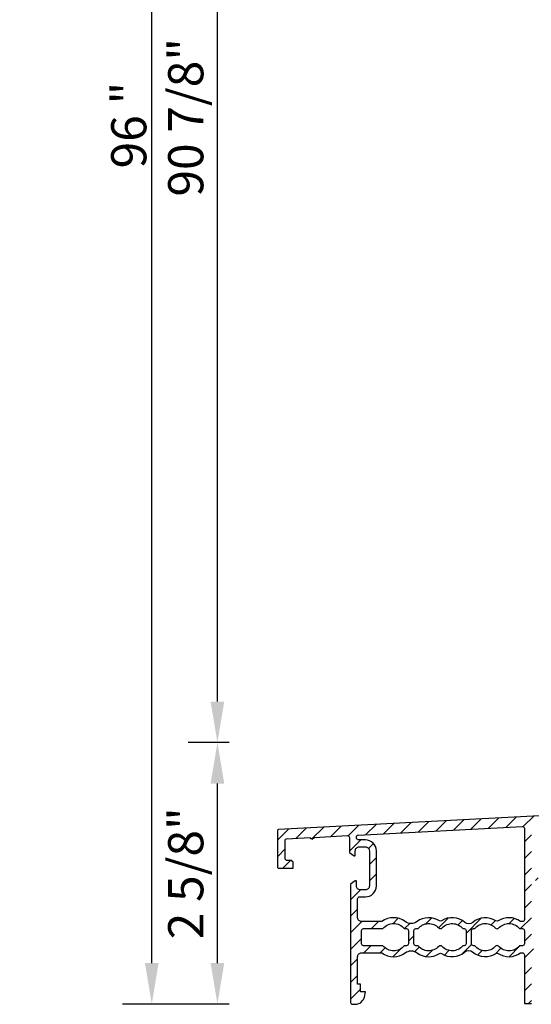
# Model space of a CAD drawing. Units: millimetres. Extents: x 4782 to 8626, y -42 to 1108.
# Drawn here: x 7812 to 7943, y 190 to 443 of the extents above; entities that cross this region are included whole.
import ezdxf

# ---------------------------------------------------------------- set-up
doc = ezdxf.new("R2010")
doc.units = ezdxf.units.MM
doc.linetypes.add('DURCHGEZOGEN', pattern=[0])
doc.layers.add('MAßE', color=7, linetype='DURCHGEZOGEN')
doc.styles.get("Standard").update_dxf_attribs({"font": 'arial.ttf', "height": 20})
doc.styles.add('STANDARD_DIM', font='Simplex')
doc.dimstyles.new('INCH', dxfattribs={"dimtxt": 20, "dimasz": 1, "dimexe": 2, "dimexo": 0, "dimgap": 1.2, "dimtad": 1, "dimdec": 1, "dimzin": 12, "dimdsep": 46, "dimtxsty": 'Standard', "dimcen": 0, "dimclrd": 7, "dimclre": 7, "dimclrt": 7, "dimadec": 0, "dimazin": 0, "dimtfac": 1, "dimtdec": 1, "dimtofl": 0, "dimtmove": 2, "dimatfit": 3, "dimfxl": 0, "dimtolj": 1, "dimtzin": 0, "dimarcsym": 0})

# ---------------------------------------------------------------- blocks, each defined once
blk = doc.blocks.new('*D2551')
at = {"layer": 'Defpoints', "color": 0}
for p in [(-224.08, 388.52), (-216.58, 388.52), (-216.58, 68.08)]:
    blk.add_point(p, dxfattribs=at)
at = {"layer": 'MAßE', "color": 250, "lineweight": -2, "true_color": 0x333333}
for p, q in [((-221.08, 388.52), (-231.58, 388.52)), ((-224.08, 78.58), (-224.08, 378.02)), ((-221.08, 68.08), (-231.58, 68.08))]:
    blk.add_line(p, q, dxfattribs=at)
at = {"layer": 'MAßE', "color": 250, "true_color": 0x333333}
for points in [[(-222.33, 378.02), (-225.83, 378.02), (-224.08, 388.52)], [(-225.83, 78.58), (-222.33, 78.58), (-224.08, 68.08)]]:
    blk.add_solid(points, dxfattribs=at)
at = {"layer": 'MAßE', "color": 20, "true_color": 0xff3f00, "insert": (-232.19, 228.3), "char_height": 9, "attachment_point": 5, "rotation": 90, "style": 'STANDARD_DIM'}
blk.add_mtext('\\A1;90 7/8"', dxfattribs=at)
blk = doc.blocks.new('*D2552')
at = {"layer": 'Defpoints', "color": 0}
for p in [(-224.08, 68.08), (-216.58, 68.08), (-216.58, 1.08)]:
    blk.add_point(p, dxfattribs=at)
at = {"layer": 'MAßE', "color": 250, "lineweight": -2, "true_color": 0x333333}
for p, q in [((-221.08, 68.08), (-231.58, 68.08)), ((-224.08, 11.58), (-224.08, 57.58)), ((-221.08, 1.08), (-231.58, 1.08))]:
    blk.add_line(p, q, dxfattribs=at)
at = {"layer": 'MAßE', "color": 250, "true_color": 0x333333}
for points in [[(-222.33, 57.58), (-225.83, 57.58), (-224.08, 68.08)], [(-225.83, 11.58), (-222.33, 11.58), (-224.08, 1.08)]]:
    blk.add_solid(points, dxfattribs=at)
at = {"layer": 'MAßE', "color": 20, "true_color": 0xff3f00, "insert": (-232.19, 34.58), "char_height": 9, "attachment_point": 5, "rotation": 90, "style": 'STANDARD_DIM'}
blk.add_mtext('\\A1;2 5/8"', dxfattribs=at)
blk = doc.blocks.new('*D2554')
at = {"layer": 'Defpoints', "color": 0}
for p in [(-240.88, 451.52), (-216.58, 451.52), (-216.58, 1.08)]:
    blk.add_point(p, dxfattribs=at)
at = {"layer": 'MAßE', "color": 250, "lineweight": -2, "true_color": 0x333333}
for p, q in [((-221.08, 451.52), (-248.38, 451.52)), ((-240.88, 11.58), (-240.88, 441.02)), ((-221.08, 1.08), (-248.38, 1.08))]:
    blk.add_line(p, q, dxfattribs=at)
at = {"layer": 'MAßE', "color": 250, "true_color": 0x333333}
for points in [[(-239.13, 441.02), (-242.63, 441.02), (-240.88, 451.52)], [(-242.63, 11.58), (-239.13, 11.58), (-240.88, 1.08)]]:
    blk.add_solid(points, dxfattribs=at)
at = {"layer": 'MAßE', "color": 20, "true_color": 0xff3f00, "insert": (-246.77, 226.3), "char_height": 9, "attachment_point": 5, "rotation": 90, "style": 'STANDARD_DIM'}
blk.add_mtext('\\A1;96 "', dxfattribs=at)
blk = doc.blocks.new('*U2534')
h = blk.add_hatch()
h.set_pattern_fill('ALUMINIUM', style=0)
h.set_pattern_definition([(45, (0, 0), (-2.12132, 2.12132), [])])
h.paths.add_polyline_path([(-128.78, 44.02), (-129.29, 46.89, -0.450467), (-128.82, 47.47), (-122.96, 47.78, -0.414214), (-122.44, 47.31), (-122.31, 44.81, 0.414214), (-121.26, 43.86), (-115.56, 44.16, 0.414214), (-114.62, 45.21), (-114.68, 46.41, 0.414214), (-115, 46.69), (-118.59, 46.51), (-118.8, 50.5), (-208.42, 45.8, 0.39896), (-208.7, 45.5), (-208.7, 36.19, 0.414214), (-208.4, 35.89), (-204.7, 35.89), (-204.7, 37.39), (-205.2, 37.89), (-206.4, 37.89, -0.414214), (-206.7, 38.19), (-206.7, 43.11, -0.39896), (-206.42, 43.4), (-200.31, 43.72), (-200.25, 43.53), (-200, 43.54, 1), (-199.6, 43.56), (-199.35, 43.57), (-199.31, 43.78), (-190.83, 44.22, -0.429634), (-190.3, 43.72), (-190.3, 39.91), (-189.11, 39.08, 0.606815), (-188.8, 39.24), (-188.8, 40.34, -0.414214), (-187.8, 41.34), (-186.2, 41.34, -0.414214), (-185.2, 40.34), (-185.2, 31.34, -0.414214), (-186.2, 30.34), (-187.5, 30.34, -0.414214), (-188.5, 31.34), (-188.5, 32.44, 0.606815), (-188.81, 32.61), (-190, 31.78), (-190, 1.5, 0.429634), (-189.47, 1), (-188.39, 1.06, 0.185339), (-187.41, 1.49), (-186.86, 2.04, 0.153915), (-186.44, 2.84), (-186.2, 4.2), (-187.5, 4.2), (-187.5, 6.2), (-188.2, 6.2), (-188.2, 13.2, -0.414214), (-187.2, 14.2), (-182, 14.2, 0.333333), (-176, 14.2, -0.333333), (-173, 14.2, 0.314942), (-167.27, 14.01, -0.296743), (-166.73, 14.01, 0.334052), (-160.73, 14.42, -0.372217), (-158.77, 14.42, 0.341878), (-152.66, 14.09, -0.215933), (-152.25, 14.02, 0.316337), (-146.5, 14.2), (-146, 14.2, -0.414214), (-145.5, 13.7), (-145.5, 1.2), (-143.7, 1.2), (-143.7, 12.7, -0.414214), (-143.2, 13.2), (-142.5, 13.2, 0.414214), (-142, 13.7), (-142, 14.7, 0.414214), (-142.5, 15.2), (-143.2, 15.2, -0.414214), (-143.7, 15.7), (-143.7, 32.2, -0.414214), (-143.2, 32.7), (-142.5, 32.7, 0.414214), (-142, 33.2), (-142, 34.2, 0.414214), (-142.5, 34.7), (-143.2, 34.7, -0.414214), (-143.7, 35.2), (-143.7, 44.86, -0.198912), (-143.41, 45.57), (-142.34, 46.63, -0.185339), (-142.01, 46.78), (-137.3, 47.03), (-136.6, 43.06), (-138.05, 42.67, 0.155071), (-134.38, 37.85, 0.668429), (-133.76, 38.25), (-135.23, 46.57, -0.450467), (-134.76, 47.16), (-131.4, 47.34), (-131.16, 45.95), (-129.67, 43.67, 0.817034)], flags=16)
h.paths.add_polyline_path([(-167.27, 22.39, 0.314942), (-173, 22.2, -0.333333), (-176, 22.2, 0.333333), (-182, 22.2), (-187.2, 22.2, -0.414214), (-188.2, 23.2), (-188.2, 28.04, -0.414214), (-187.7, 28.54), (-186.2, 28.54, 0.414214), (-183.4, 31.34), (-183.4, 40.34, 0.414214), (-186.2, 43.14), (-188, 43.14, -0.414214), (-188.5, 43.64), (-188.5, 43.87, -0.39896), (-188.03, 44.37), (-146.03, 46.57, -0.429634), (-145.5, 46.07), (-145.5, 22.7, -0.414214), (-146, 22.2), (-146.5, 22.2, 0.316337), (-152.25, 22.38, -0.297565), (-152.8, 22.37, 0.333331), (-158.75, 21.97, -0.37696), (-160.73, 21.98, 0.334052), (-166.73, 22.39, -0.296743)], flags=0)
h.paths.add_polyline_path([(-186.7, 16, -0.414214), (-187.2, 16.5), (-187.2, 19.9, -0.414214), (-186.7, 20.4), (-181.72, 20.4, -0.477567), (-176.28, 20.4), (-175.7, 20.4, -0.414214), (-175.2, 19.9), (-175.2, 16.5, -0.414214), (-175.7, 16), (-176.28, 16, -0.477567), (-181.72, 16)], flags=0)
h.paths.add_polyline_path([(-158.55, 16, -0.414214), (-159.05, 16.5), (-159.05, 19.9, -0.414214), (-158.55, 20.4), (-158.22, 20.4, -0.464426), (-152.88, 20.52, 0.451416), (-152.12, 20.52, -0.464426), (-146.78, 20.4), (-146, 20.4, -0.414214), (-145.5, 19.9), (-145.5, 16.5, -0.414214), (-146, 16), (-146.78, 16, -0.464426), (-152.12, 15.88, 0.451416), (-152.88, 15.88, -0.464426), (-158.22, 16)], flags=0)
h.paths.add_polyline_path([(-161.28, 20.4), (-160.95, 20.4, -0.414214), (-160.45, 19.9), (-160.45, 16.5, -0.414214), (-160.95, 16), (-161.28, 16, -0.455266), (-166.55, 15.81, 0.433333), (-167.45, 15.81, -0.455266), (-172.72, 16), (-173.3, 16, -0.414214), (-173.8, 16.5), (-173.8, 19.9, -0.414214), (-173.3, 20.4), (-172.72, 20.4, -0.455266), (-167.45, 20.59, 0.433333), (-166.55, 20.59, -0.455266)], flags=0)
blk.add_lwpolyline([(-118.8, 50.5), (-208.42, 45.8, 0.39896), (-208.7, 45.5), (-208.7, 36.19, 0.414214), (-208.4, 35.89), (-204.7, 35.89), (-204.7, 37.39), (-205.2, 37.89), (-206.4, 37.89, -0.414214), (-206.7, 38.19), (-206.7, 43.11, -0.39896), (-206.42, 43.4), (-200.31, 43.72), (-200.25, 43.53), (-200, 43.54, 1), (-199.6, 43.56), (-199.35, 43.57), (-199.31, 43.78), (-190.83, 44.22, -0.429634), (-190.3, 43.72), (-190.3, 39.91), (-189.11, 39.08, 0.606815), (-188.8, 39.24), (-188.8, 40.34, -0.414214), (-187.8, 41.34), (-186.2, 41.34, -0.414214), (-185.2, 40.34), (-185.2, 31.34, -0.414214), (-186.2, 30.34), (-187.5, 30.34, -0.414214), (-188.5, 31.34), (-188.5, 32.44, 0.606815), (-188.81, 32.61), (-190, 31.78), (-190, 1.5, 0.429634), (-189.47, 1), (-188.39, 1.06, 0.185339), (-187.41, 1.49), (-186.86, 2.04, 0.153915), (-186.44, 2.84), (-186.2, 4.2), (-187.5, 4.2), (-187.5, 6.2), (-188.2, 6.2), (-188.2, 13.2, -0.414214), (-187.2, 14.2), (-182, 14.2, 0.333333), (-176, 14.2, -0.333333), (-173, 14.2, 0.314942), (-167.27, 14.01, -0.296743), (-166.73, 14.01, 0.334052), (-160.73, 14.42, -0.372217), (-158.77, 14.42, 0.341878), (-152.66, 14.09, -0.215933), (-152.25, 14.02, 0.316337), (-146.5, 14.2), (-146, 14.2, -0.414214), (-145.5, 13.7), (-145.5, 1.2), (-143.7, 1.2)], format="xyb")
for points in [[(-167.27, 22.39, 0.314942), (-173, 22.2, -0.333333), (-176, 22.2, 0.333333), (-182, 22.2), (-187.2, 22.2, -0.414214), (-188.2, 23.2), (-188.2, 28.04, -0.414214), (-187.7, 28.54), (-186.2, 28.54, 0.414214), (-183.4, 31.34), (-183.4, 40.34, 0.414214), (-186.2, 43.14), (-188, 43.14, -0.414214), (-188.5, 43.64), (-188.5, 43.87, -0.39896), (-188.03, 44.37), (-146.03, 46.57, -0.429634), (-145.5, 46.07), (-145.5, 22.7, -0.414214), (-146, 22.2), (-146.5, 22.2, 0.316337), (-152.25, 22.38, -0.297565), (-152.8, 22.37, 0.333331), (-158.75, 21.97, -0.37696), (-160.73, 21.98, 0.334052), (-166.73, 22.39, -0.296743)], [(-186.7, 16, -0.414214), (-187.2, 16.5), (-187.2, 19.9, -0.414214), (-186.7, 20.4), (-181.72, 20.4, -0.477567), (-176.28, 20.4), (-175.7, 20.4, -0.414214), (-175.2, 19.9), (-175.2, 16.5, -0.414214), (-175.7, 16), (-176.28, 16, -0.477567), (-181.72, 16)], [(-161.28, 20.4), (-160.95, 20.4, -0.414214), (-160.45, 19.9), (-160.45, 16.5, -0.414214), (-160.95, 16), (-161.28, 16, -0.455266), (-166.55, 15.81, 0.433333), (-167.45, 15.81, -0.455266), (-172.72, 16), (-173.3, 16, -0.414214), (-173.8, 16.5), (-173.8, 19.9, -0.414214), (-173.3, 20.4), (-172.72, 20.4, -0.455266), (-167.45, 20.59, 0.433333), (-166.55, 20.59, -0.455266)], [(-158.55, 16, -0.414214), (-159.05, 16.5), (-159.05, 19.9, -0.414214), (-158.55, 20.4), (-158.22, 20.4, -0.464426), (-152.88, 20.52, 0.451416), (-152.12, 20.52, -0.464426), (-146.78, 20.4), (-146, 20.4, -0.414214), (-145.5, 19.9), (-145.5, 16.5, -0.414214), (-146, 16), (-146.78, 16, -0.464426), (-152.12, 15.88, 0.451416), (-152.88, 15.88, -0.464426), (-158.22, 16)]]:
    blk.add_lwpolyline(points, format="xyb", close=True)
at = {"color": 8, "true_color": 0x808080}
blk.add_text('Schnitt V1 (Maßstab 1:1)', height=1e-13, rotation=90, dxfattribs=at).set_placement((-274.68, 1))
at = {"layer": 'MAßE', "color": 8, "true_color": 0x808080}
for base, p1, p2, text, picture, middle in [((-240.88, 451.52), (-216.58, 1.08), (-216.58, 451.52), '96 "', '*D2554', (-246.77, 226.3)), ((-224.08, 388.52), (-216.58, 68.08), (-216.58, 388.52), '90 7/8"', '*D2551', (-232.19, 228.3)), ((-224.08, 68.08), (-216.58, 1.08), (-216.58, 68.08), '2 5/8"', '*D2552', (-232.19, 34.58))]:
    dim = blk.add_linear_dim(base=base, p1=p1, p2=p2, angle=90, text=text, dimstyle='INCH', override={"dimtmove": 2, "dimatfit": 0}, dxfattribs=at)
    dim.commit()
    dim.dimension.update_dxf_attribs({"geometry": picture, "text_midpoint": middle})

msp = doc.modelspace()

# ---------------------------------------------------------------- block references
at = {"color": 8, "true_color": 0x808080}
msp.add_blockref('*U2534', (8086.46, 189.48), dxfattribs=at)

doc.saveas('drawing.dxf')
